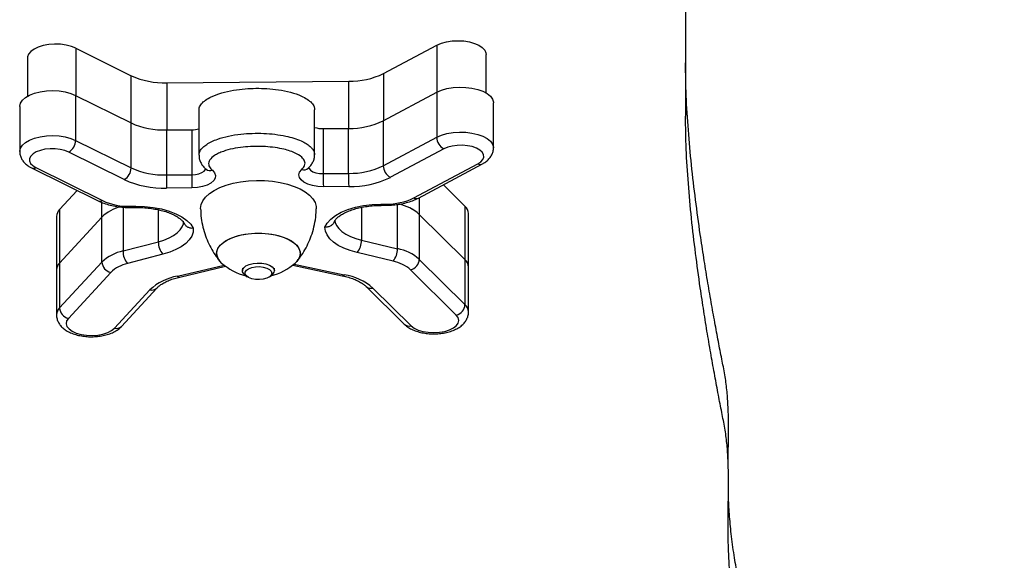
# Model space of a CAD drawing. Units: millimetres. Extents: x 54.2 to 122.4, y 87.1 to 161.5.
# Drawn here: x 74.3 to 77.4, y 104.9 to 106.6 of the extents above; entities that cross this region are included whole.
import ezdxf

# ---------------------------------------------------------------- set-up
doc = ezdxf.new("R2010")
doc.units = ezdxf.units.MM

msp = doc.modelspace()

# ---------------------------------------------------------------- linework, layer by layer
at = {"color": 7, "linetype": 'Continuous', "lineweight": 25}
for p, q in [((76.3615, 106.8482), (76.3615, 106.3134)), ((74.4648, 106.5247), (74.6373, 106.4391)), ((75.422, 106.4457), (75.5882, 106.5343)), ((74.3142, 106.495), (74.3142, 106.3754)), ((75.7409, 106.3856), (75.7409, 106.5056)), ((74.7473, 106.4172), (75.3137, 106.422)), ((74.4641, 106.3779), (74.4641, 106.238)), ((74.4641, 106.3779), (74.6366, 106.2923)), ((75.4213, 106.2989), (75.5875, 106.3875)), ((75.5875, 106.3875), (75.5875, 106.2475)), ((74.29, 106.3435), (74.29, 106.2036)), ((74.8476, 106.3316), (74.8476, 106.1916)), ((75.2076, 106.1928), (75.2076, 106.3328)), ((75.7641, 106.2144), (75.7641, 106.3543)), ((75.4213, 106.2989), (75.4213, 106.159)), ((74.6366, 106.1523), (74.6366, 106.2923)), ((74.7466, 106.2704), (74.8253, 106.271)), ((74.7466, 106.2704), (74.7466, 106.1304)), ((74.8253, 106.271), (74.8253, 106.1311)), ((75.2342, 106.2745), (75.313, 106.2752)), ((75.2342, 106.2745), (75.2342, 106.1346)), ((75.313, 106.1353), (75.313, 106.2752)), ((74.4641, 106.238), (74.6366, 106.1523)), ((75.4213, 106.159), (75.5875, 106.2475)), ((75.6097, 106.2115), (75.4435, 106.123)), ((74.6151, 106.1159), (74.4426, 106.2016)), ((74.327, 106.1525), (74.5338, 106.0498)), ((74.3403, 106.1531), (74.5471, 106.0505)), ((74.8698, 106.1484), (74.8703, 106.148)), ((75.5162, 106.0587), (75.7154, 106.1648)), ((75.5303, 106.0585), (75.7295, 106.1646)), ((74.7466, 106.1304), (74.8253, 106.1311)), ((75.2342, 106.1346), (75.313, 106.1353)), ((74.8258, 106.0903), (74.7471, 106.0896)), ((75.3135, 106.0945), (75.2348, 106.0938)), ((75.608, 106.0999), (75.6753, 106.0333)), ((74.414, 106.0225), (74.4689, 106.082)), ((74.414, 106.0225), (74.414, 105.8564)), ((74.6351, 106.0329), (74.6508, 106.0331)), ((74.6354, 106.0292), (74.6511, 106.0293)), ((75.4138, 106.0396), (75.4295, 106.0397)), ((75.4141, 106.0358), (75.4298, 106.0359)), ((75.6753, 106.0333), (75.6753, 105.8671)), ((74.4046, 106.0011), (74.4046, 105.8349)), ((74.414, 105.8564), (74.5458, 105.9994)), ((74.5458, 105.8594), (74.5458, 105.9994)), ((75.5332, 106.0078), (75.6753, 105.8671)), ((75.5332, 106.0078), (75.5332, 105.8678)), ((75.6863, 105.844), (75.6863, 106.0102)), ((74.6115, 105.8938), (74.7214, 105.9225)), ((75.3532, 105.9279), (75.4651, 105.901)), ((74.7356, 105.8835), (74.6258, 105.8547)), ((75.4518, 105.8618), (75.3399, 105.8886)), ((74.414, 105.7164), (74.5458, 105.8594)), ((74.414, 105.8564), (74.414, 105.7164)), ((74.7877, 105.8127), (74.9306, 105.8461)), ((74.9827, 105.8402), (74.9827, 105.8322)), ((75.0827, 105.8322), (75.0827, 105.8402)), ((75.1395, 105.8498), (75.2933, 105.817)), ((75.5332, 105.8678), (75.6753, 105.7271)), ((75.6753, 105.8671), (75.6753, 105.7271)), ((75.6863, 105.704), (75.6863, 105.844)), ((74.4046, 105.8349), (74.4046, 105.695)), ((74.5732, 105.8273), (74.4414, 105.6842)), ((74.9911, 105.8187), (74.998, 105.8137)), ((75.0674, 105.8137), (75.0743, 105.8187)), ((75.6483, 105.6945), (75.5063, 105.8352)), ((74.6067, 105.6591), (74.7168, 105.7786)), ((75.3677, 105.7835), (75.4863, 105.666)), ((75.3888, 105.7786), (75.5074, 105.6611)), ((74.5847, 105.6532), (74.6947, 105.7727))]:
    msp.add_line(p, q, dxfattribs=at)
at = {"color": 8, "linetype": 'Continuous', "lineweight": 25}
for p, q in [((74.4648, 106.5247), (74.4648, 106.3776)), ((75.5882, 106.5343), (75.5882, 106.3878)), ((74.6373, 106.2919), (74.6373, 106.4391)), ((75.3137, 106.2752), (75.3137, 106.422)), ((75.422, 106.4457), (75.422, 106.2993)), ((74.7473, 106.4172), (74.7473, 106.2704)), ((75.5332, 106.06), (75.5332, 106.0078)), ((74.5458, 105.9994), (74.5458, 106.0446)), ((74.6115, 106.0302), (74.6115, 105.8938)), ((74.7214, 105.9225), (74.7214, 106.0222)), ((75.3532, 106.0295), (75.3532, 105.9279)), ((75.4651, 105.901), (75.4651, 106.0386)), ((74.7809, 105.8157), (74.9261, 105.8496)), ((75.1437, 105.8533), (75.2996, 105.8201))]:
    msp.add_line(p, q, dxfattribs=at)
at = {"color": 7, "linetype": 'Continuous', "lineweight": 25, "flags": 128}
for points in [[(75.5882, 106.5343), (75.6019, 106.5402), (75.6178, 106.5446), (75.6353, 106.5473), (75.6535, 106.5482), (75.6718, 106.5472), (75.6892, 106.5444), (75.705, 106.5399), (75.7186, 106.534), (75.7293, 106.5267), (75.7367, 106.5186), (75.7404, 106.5099), (75.7409, 106.5056)], [(74.4648, 106.5247), (74.4507, 106.5304), (74.4344, 106.5345), (74.4168, 106.5369), (74.3985, 106.5375), (74.3803, 106.5362), (74.3631, 106.5331), (74.3476, 106.5284), (74.3345, 106.5222), (74.3243, 106.5148), (74.3175, 106.5065), (74.3144, 106.4978), (74.3142, 106.495)], [(74.29, 106.3435), (74.29, 106.3441), (74.2922, 106.3537), (74.2982, 106.3629), (74.3078, 106.3713), (74.3206, 106.3787), (74.3361, 106.3848), (74.3537, 106.3892), (74.3729, 106.3919), (74.3927, 106.3927), (74.4125, 106.3917), (74.4314, 106.3888), (74.4489, 106.3841), (74.4641, 106.3779)], [(75.5875, 106.3875), (75.6023, 106.3939), (75.6193, 106.3989), (75.6381, 106.4021), (75.6578, 106.4035), (75.6777, 106.403), (75.6969, 106.4006), (75.7149, 106.3965), (75.7309, 106.3907), (75.7442, 106.3836), (75.7544, 106.3753), (75.7611, 106.3662), (75.7639, 106.3567), (75.7641, 106.3543)], [(74.4426, 106.2016), (74.4302, 106.2065), (74.4159, 106.2099), (74.4003, 106.2117), (74.3843, 106.2118), (74.3687, 106.2102), (74.3542, 106.2069), (74.3415, 106.2022), (74.3314, 106.1961), (74.3243, 106.1892), (74.3205, 106.1816), (74.3203, 106.1739), (74.3237, 106.1663), (74.3305, 106.1593), (74.3403, 106.1531)], [(75.7154, 106.1648), (75.7248, 106.1711), (75.7311, 106.1783), (75.7339, 106.1859), (75.7331, 106.1937), (75.7289, 106.2011), (75.7212, 106.208), (75.7107, 106.2138), (75.6977, 106.2184), (75.683, 106.2214), (75.6672, 106.2228), (75.6512, 106.2224), (75.6358, 106.2203), (75.6217, 106.2166), (75.6097, 106.2115)], [(74.8894, 106.1449), (74.8963, 106.1372), (74.8994, 106.129), (74.8985, 106.1206), (74.8936, 106.1126), (74.8851, 106.1053), (74.8734, 106.0991), (74.8591, 106.0944), (74.843, 106.0914), (74.8258, 106.0903)], [(75.2348, 106.0938), (75.2176, 106.0946), (75.2012, 106.0973), (75.1866, 106.1018), (75.1744, 106.1077), (75.1654, 106.1149), (75.16, 106.1228), (75.1585, 106.1312), (75.161, 106.1395), (75.1673, 106.1473)], [(74.8527, 106.0251), (74.8527, 106.0261), (74.8544, 106.0383), (74.8597, 106.0502), (74.8682, 106.0616), (74.88, 106.0724), (74.8948, 106.0822), (74.9122, 106.091), (74.932, 106.0985), (74.9538, 106.1045), (74.9771, 106.1091), (75.0014, 106.112), (75.0264, 106.1133), (75.0515, 106.1129), (75.0762, 106.1108), (75.1001, 106.107), (75.1227, 106.1017), (75.1435, 106.0949), (75.1622, 106.0867), (75.1783, 106.0774), (75.1916, 106.0671), (75.2018, 106.056), (75.2088, 106.0443), (75.2122, 106.0322), (75.2127, 106.0252)], [(74.6508, 106.0331), (74.6782, 106.0323), (74.7051, 106.0295), (74.7308, 106.0247), (74.7546, 106.0182), (74.7762, 106.0099), (74.7949, 106.0001), (74.8103, 105.9891), (74.822, 105.977), (74.8299, 105.9643)], [(75.2398, 105.9678), (75.2468, 105.9807), (75.2576, 105.9929), (75.2722, 106.0042), (75.2902, 106.0143), (75.3111, 106.0229), (75.3345, 106.0299), (75.3598, 106.0351), (75.3865, 106.0383), (75.4138, 106.0396)], [(74.8299, 105.9643), (74.8293, 105.9521), (74.8252, 105.94), (74.8176, 105.9283), (74.8067, 105.9173), (74.7928, 105.9071), (74.7761, 105.898), (74.7569, 105.89), (74.7356, 105.8835)], [(75.3399, 105.8886), (75.3182, 105.8948), (75.2984, 105.9024), (75.281, 105.9113), (75.2664, 105.9212), (75.2547, 105.9321), (75.2463, 105.9436), (75.2413, 105.9556), (75.2398, 105.9678)], [(74.9027, 105.8862), (74.9045, 105.8965), (74.9097, 105.9066), (74.9184, 105.9162), (74.9301, 105.9249), (74.9446, 105.9325), (74.9616, 105.9389), (74.9805, 105.9439), (75.0008, 105.9473), (75.0219, 105.949), (75.0434, 105.949), (75.0646, 105.9473), (75.0849, 105.9439), (75.1038, 105.9389), (75.1207, 105.9325), (75.1353, 105.9249), (75.147, 105.9162), (75.1556, 105.9066), (75.1609, 105.8965), (75.1627, 105.8862), (75.1609, 105.8758), (75.1556, 105.8657), (75.1473, 105.8564)], [(74.9181, 105.8564), (74.9136, 105.8609), (74.9067, 105.8707), (74.9031, 105.881), (74.9031, 105.8914), (74.9067, 105.9016), (74.9136, 105.9115), (74.9239, 105.9206), (74.937, 105.9289), (74.9528, 105.9359), (74.9708, 105.9416), (74.9905, 105.9458), (75.0113, 105.9483), (75.0327, 105.9492)], [(75.0327, 105.9492), (75.0541, 105.9483), (75.0749, 105.9458), (75.0946, 105.9416), (75.1125, 105.9359), (75.1283, 105.9289), (75.1415, 105.9206), (75.1517, 105.9115), (75.1587, 105.9016), (75.1622, 105.8914), (75.1622, 105.881), (75.1587, 105.8707), (75.1517, 105.8609), (75.1473, 105.8564)], [(74.9911, 105.8187), (74.9868, 105.8225), (74.9831, 105.8289), (74.9831, 105.8355), (74.9868, 105.8418), (74.9939, 105.8475), (75.0039, 105.852), (75.0159, 105.855), (75.0293, 105.8564), (75.0429, 105.8559), (75.0557, 105.8537), (75.0668, 105.8499), (75.0754, 105.8448), (75.0808, 105.8387), (75.0827, 105.8322), (75.0827, 105.8322)], [(75.0744, 105.8249), (75.0726, 105.819), (75.0672, 105.8136), (75.0587, 105.8091), (75.0479, 105.8061), (75.0358, 105.8048), (75.0234, 105.8052), (75.0118, 105.8074), (75.0021, 105.8112), (74.9951, 105.8162), (74.9914, 105.8219), (74.9914, 105.828), (74.9951, 105.8337), (75.0021, 105.8387), (75.0118, 105.8425), (75.0234, 105.8447), (75.0358, 105.8451), (75.0479, 105.8438), (75.0587, 105.8408), (75.0672, 105.8363), (75.0726, 105.8309), (75.0744, 105.8249)], [(75.5074, 105.6611), (75.5169, 105.6539), (75.5294, 105.6479), (75.5443, 105.6434), (75.5609, 105.6407), (75.5784, 105.6398), (75.5958, 105.6408), (75.6124, 105.6436), (75.6272, 105.6482), (75.6395, 105.6543), (75.6488, 105.6615), (75.6545, 105.6696), (75.6563, 105.678), (75.6542, 105.6865), (75.6483, 105.6945)], [(74.4414, 105.6842), (74.4361, 105.6761), (74.4346, 105.6676), (74.4371, 105.6592), (74.4434, 105.6513), (74.4532, 105.6442), (74.4659, 105.6383), (74.4811, 105.634), (74.4978, 105.6314), (74.5153, 105.6307), (74.5327, 105.6319), (74.5491, 105.635), (74.5637, 105.6397), (74.5757, 105.6459), (74.5847, 105.6532)]]:
    msp.add_lwpolyline(points, dxfattribs=at)
at = {"color": 8, "linetype": 'Continuous', "lineweight": 25, "flags": 128}
for points in [[(74.29, 106.2035), (74.29, 106.2042), (74.2922, 106.2138), (74.2982, 106.223), (74.3078, 106.2314), (74.3206, 106.2388), (74.3361, 106.2448), (74.3537, 106.2493), (74.3729, 106.252), (74.3927, 106.2528), (74.4125, 106.2517), (74.4314, 106.2488), (74.4489, 106.2442), (74.4641, 106.238)], [(75.5875, 106.2475), (75.6023, 106.254), (75.6193, 106.2589), (75.6381, 106.2622), (75.6578, 106.2636), (75.6777, 106.2631), (75.6969, 106.2607), (75.7149, 106.2566), (75.7309, 106.2508), (75.7442, 106.2436), (75.7544, 106.2354), (75.7611, 106.2263), (75.7639, 106.2167), (75.7641, 106.2145)], [(74.8253, 106.1311), (74.8368, 106.1319), (74.8475, 106.1342), (74.8567, 106.1377), (74.8637, 106.1422), (74.8681, 106.1474), (74.869, 106.1498)], [(75.1889, 106.1535), (75.1903, 106.1502), (75.1951, 106.145), (75.2024, 106.1406), (75.2118, 106.1373), (75.2227, 106.1352), (75.2342, 106.1346)], [(74.7214, 105.9225), (74.7388, 105.9279), (74.7546, 105.9344), (74.7685, 105.9418), (74.78, 105.9502), (74.7891, 105.9592), (74.7955, 105.9687), (74.7992, 105.9786), (74.8001, 105.9866)], [(75.2701, 105.9889), (75.2714, 105.9826), (75.2758, 105.9728), (75.2829, 105.9634), (75.2926, 105.9545), (75.3048, 105.9464), (75.3191, 105.9392), (75.3354, 105.933), (75.3532, 105.9279)]]:
    msp.add_lwpolyline(points, dxfattribs=at)
at = {"color": 7, "linetype": 'Continuous', "lineweight": 25}
for centre, radius, start, end in [((74.7399, 106.6671), 0.2501, 245.7822, 271.6866), ((75.3174, 106.6639), 0.2419, 269.1267, 295.6216), ((75.3167, 106.5171), 0.2419, 269.1267, 295.6216), ((74.7392, 106.5203), 0.2501, 245.7822, 271.6866), ((74.8254, 106.352), 0.081, 269.893, 285.9005), ((75.2326, 106.355), 0.0805, 251.9276, 271.1838), ((74.4216, 106.2385), 0.0425, 299.6949, 359.2547), ((75.629, 106.2483), 0.0415, 180.993, 242.2543), ((74.5941, 106.1529), 0.0425, 299.6949, 359.2547), ((74.7392, 106.3804), 0.2501, 245.7822, 271.6866), ((75.3167, 106.3771), 0.2419, 269.1267, 295.6216), ((75.4628, 106.1597), 0.0415, 180.993, 242.2543), ((74.7382, 106.3896), 0.3001, 245.7822, 271.6866), ((76.1668, 106.1284), 1.4203, 179.9172, 181.5626), ((76.2456, 106.129), 1.4203, 179.9172, 181.5626), ((76.6545, 106.1325), 1.4203, 179.9172, 181.5626), ((76.7333, 106.1332), 1.4203, 179.9172, 181.5626), ((75.3179, 106.3847), 0.2903, 269.1267, 295.6216), ((75.4325, 106.2332), 0.1935, 269.1267, 295.6216), ((74.4355, 106.0003), 0.0309, 133.9677, 178.5538), ((74.6367, 105.9038), 0.1318, 104.8564, 133.5494), ((74.6364, 105.9041), 0.1315, 105.0666, 133.5702), ((74.6292, 106.2329), 0.2001, 245.7822, 271.6866), ((75.4389, 105.8997), 0.1434, 48.8942, 77.4565), ((75.4391, 105.9), 0.1431, 48.8784, 77.2861), ((75.6542, 106.009), 0.0321, 2.0416, 49.0344), ((74.7795, 105.9217), 0.0582, 179.1416, 220.9815), ((75.2917, 105.9269), 0.0616, 321.5786, 0.9491), ((75.4035, 105.9), 0.0616, 321.5786, 0.9491), ((75.4372, 105.7572), 0.1465, 49.0365, 79.0177), ((74.6398, 105.7596), 0.1372, 101.9198, 133.2654), ((74.6697, 105.8929), 0.0582, 179.1416, 220.9815), ((74.9436, 105.8885), 0.041, 183.2327, 231.5489), ((74.4355, 105.8341), 0.0309, 133.9677, 178.5538), ((74.5807, 105.8614), 0.0349, 183.1846, 257.6389), ((74.6484, 105.7474), 0.1097, 101.9198, 133.2654), ((75.0327, 105.9831), 0.1708, 227.8838, 256.8472), ((75.0327, 105.9831), 0.1708, 283.1528, 312.1162), ((75.4294, 105.7467), 0.1172, 49.0365, 79.0177), ((75.4977, 105.8697), 0.0355, 283.8825, 357.0263), ((75.6542, 105.8428), 0.0321, 2.0416, 49.0344), ((74.8113, 105.647), 0.1714, 100.2091, 132.8446), ((75.064, 105.8345), 0.0188, 303.1139, 352.9582), ((75.27, 105.6398), 0.1827, 49.4213, 80.6727), ((74.4489, 105.7184), 0.0349, 183.1846, 257.6389), ((75.6398, 105.729), 0.0355, 283.8825, 357.0263)]:
    msp.add_arc(centre, radius, start, end, dxfattribs=at)
at = {"color": 8, "linetype": 'Continuous', "lineweight": 25}
for centre, radius, start, end in [((74.333, 106.1661), 0.0149, 246.0739, 299.3061), ((74.8828, 106.1645), 0.0207, 233.0557, 288.6101), ((75.1737, 106.1677), 0.0214, 252.6541, 310.2764), ((75.7227, 106.1788), 0.0158, 242.4858, 295.6143), ((75.5235, 106.0727), 0.0158, 242.4886, 295.563), ((74.5398, 106.0635), 0.0149, 246.1256, 299.303), ((74.6546, 106.0324), 0.0195, 178.3342, 189.43), ((74.6702, 106.0325), 0.0194, 178.3045, 189.4745), ((75.433, 106.039), 0.0192, 178.2656, 189.5326), ((75.449, 106.0391), 0.0195, 178.3341, 189.4301), ((74.7869, 105.8202), 0.00759, 217.0947, 275.8445), ((75.2938, 105.8239), 0.00696, 266.3062, 326.464), ((74.7007, 105.7946), 0.0227, 254.7954, 314.7499), ((75.3826, 105.7996), 0.022, 227.6907, 286.4386), ((74.4355, 105.6942), 0.0309, 133.9747, 178.4258), ((75.6542, 105.7029), 0.0322, 2.2994, 49.0187), ((74.5906, 105.6751), 0.0227, 254.7769, 315.2133), ((75.5012, 105.6821), 0.022, 227.2925, 286.455)]:
    msp.add_arc(centre, radius, start, end, dxfattribs=at)
at = {"color": 7, "linetype": 'Continuous', "lineweight": 25}
for points, knots in [([(76.4941, 105.2293), (76.4941, 105.2297), (76.494, 105.2513), (76.495, 105.2933), (76.4955, 105.3551), (76.4942, 105.4109), (76.4904, 105.462), (76.4842, 105.5093), (76.4739, 105.5593), (76.4634, 105.6136), (76.4523, 105.6727), (76.4409, 105.7362), (76.4294, 105.8031), (76.4181, 105.8733), (76.4055, 105.9568), (76.3923, 106.0531), (76.3797, 106.1615), (76.3699, 106.2696), (76.363, 106.3757), (76.362, 106.4454), (76.3615, 106.4796)], [0, 0, 0, 0, 0.000888, 0.051776, 0.100678, 0.14872, 0.185542, 0.223066, 0.262247, 0.305831, 0.353754, 0.40449, 0.458312, 0.514676, 0.573037, 0.658799, 0.745948, 0.832908, 0.918111, 1, 1, 1, 1]), ([(74.8484, 106.3315), (74.8483, 106.3341), (74.8481, 106.3409), (74.8549, 106.3518), (74.8675, 106.3635), (74.8883, 106.3755), (74.9177, 106.3864), (74.9542, 106.3945), (74.9903, 106.3989), (75.0251, 106.4004), (75.06, 106.3995), (75.0965, 106.3957), (75.1335, 106.3882), (75.1637, 106.3779), (75.1854, 106.3662), (75.1989, 106.3547), (75.2067, 106.3433), (75.2069, 106.3359), (75.207, 106.3327)], [0, 0, 0, 0, 0.031042, 0.083477, 0.137377, 0.192417, 0.275236, 0.355384, 0.429678, 0.496209, 0.562739, 0.637033, 0.717181, 0.8, 0.85504, 0.90894, 0.961375, 1, 1, 1, 1]), ([(76.3615, 102.1455), (76.3905, 102.146), (76.445, 102.147), (76.5218, 102.1486), (76.5891, 102.1504), (76.648, 102.1525), (76.6994, 102.1549), (76.7444, 102.158), (76.7882, 102.1621), (76.831, 102.1678), (76.8734, 102.1763), (76.9123, 102.187), (76.9519, 102.2007), (76.995, 102.2179), (77.0448, 102.2393), (77.1029, 102.2629), (77.16, 102.2916), (77.2092, 102.3256), (77.2505, 102.3634), (77.2853, 102.4063), (77.3132, 102.4544), (77.3339, 102.5076), (77.3471, 102.5643), (77.3533, 102.624), (77.3531, 102.6925), (77.3449, 102.7699), (77.3275, 102.856), (77.3028, 102.9445), (77.2717, 103.0348), (77.2316, 103.1358), (77.182, 103.2463), (77.1234, 103.3651), (77.0644, 103.4775), (77.0075, 103.5821), (76.9544, 103.6782), (76.9043, 103.7696), (76.8582, 103.8566), (76.8157, 103.9396), (76.7744, 104.0232), (76.7348, 104.1071), (76.6972, 104.191), (76.6637, 104.2704), (76.6323, 104.3496), (76.6035, 104.4285), (76.5776, 104.5068), (76.5561, 104.5799), (76.5386, 104.6482), (76.5246, 104.712), (76.5131, 104.7752), (76.5044, 104.8379), (76.4984, 104.8999), (76.4952, 104.9577), (76.4939, 105.0121), (76.494, 105.0684), (76.4949, 105.1272), (76.4955, 105.1889), (76.4942, 105.2447), (76.4904, 105.2958), (76.4842, 105.3431), (76.4739, 105.3931), (76.4634, 105.4474), (76.4523, 105.5066), (76.4409, 105.57), (76.4294, 105.637), (76.4181, 105.7071), (76.4055, 105.7906), (76.3923, 105.887), (76.3797, 105.9953), (76.3699, 106.1035), (76.363, 106.2095), (76.362, 106.2793), (76.3615, 106.3134)], [0, 0, 0, 0, 0.009335, 0.017545, 0.024743, 0.031038, 0.036544, 0.041379, 0.045664, 0.050892, 0.055669, 0.060353, 0.065283, 0.0713, 0.078335, 0.086707, 0.09565, 0.104754, 0.114162, 0.123979, 0.135328, 0.1473, 0.159912, 0.173151, 0.186987, 0.205388, 0.224568, 0.244392, 0.26471, 0.285363, 0.312638, 0.339815, 0.366497, 0.389602, 0.411695, 0.432549, 0.452392, 0.471307, 0.489328, 0.509464, 0.528458, 0.546365, 0.563239, 0.582054, 0.599572, 0.615884, 0.631079, 0.645248, 0.658479, 0.673242, 0.68693, 0.699691, 0.711669, 0.723006, 0.737114, 0.750672, 0.763991, 0.7742, 0.784603, 0.795465, 0.807549, 0.820835, 0.834901, 0.849822, 0.865449, 0.881629, 0.905405, 0.929567, 0.953675, 0.977297, 1, 1, 1, 1]), ([(75.1673, 106.1473), (75.171, 106.1515), (75.1784, 106.1599), (75.1778, 106.1736), (75.1674, 106.1875), (75.149, 106.1984), (75.127, 106.2065), (75.1041, 106.2125), (75.0771, 106.2169), (75.0467, 106.2193), (75.0156, 106.2195), (74.9839, 106.2172), (74.9525, 106.2123), (74.927, 106.2055), (74.9083, 106.198), (74.8927, 106.1895), (74.8796, 106.1776), (74.876, 106.1628), (74.8818, 106.1518), (74.8877, 106.1464), (74.8894, 106.1449)], [0, 0, 0, 0, 0.056511, 0.113223, 0.167123, 0.238422, 0.286019, 0.333677, 0.39555, 0.457475, 0.520201, 0.582918, 0.651109, 0.71917, 0.758416, 0.797618, 0.860654, 0.924084, 0.978921, 1, 1, 1, 1]), ([(75.7295, 106.1646), (75.7321, 106.166), (75.7388, 106.1698), (75.7478, 106.1772), (75.756, 106.187), (75.7614, 106.1977), (75.7641, 106.2071), (75.7637, 106.2128), (75.7636, 106.2146)], [0, 0, 0, 0, 0.133732, 0.350963, 0.549704, 0.73628, 0.917018, 1, 1, 1, 1]), ([(74.2903, 106.2035), (74.2903, 106.2007), (74.2903, 106.194), (74.2939, 106.1838), (74.2999, 106.1736), (74.3082, 106.1645), (74.3174, 106.1576), (74.3242, 106.154), (74.327, 106.1525)], [0, 0, 0, 0, 0.123186, 0.301668, 0.479013, 0.663916, 0.863759, 1, 1, 1, 1]), ([(74.8479, 106.1915), (74.848, 106.1879), (74.8483, 106.1803), (74.8525, 106.1695), (74.8586, 106.1595), (74.8654, 106.1522), (74.869, 106.1491), (74.8698, 106.1485)], [0, 0, 0, 0, 0.206753, 0.439046, 0.672913, 0.927212, 1, 1, 1, 1]), ([(75.1875, 106.1514), (75.1889, 106.1527), (75.1918, 106.1554), (75.1972, 106.1617), (75.2026, 106.1702), (75.2069, 106.1815), (75.2072, 106.1891), (75.2074, 106.1928)], [0, 0, 0, 0, 0.12229, 0.26194, 0.524355, 0.771804, 1, 1, 1, 1]), ([(74.8701, 106.1481), (74.8705, 106.1478), (74.8711, 106.1472), (74.8709, 106.1475), (74.8708, 106.1476)], [0, 0, 0, 0, 0.68687, 1, 1, 1, 1]), ([(75.1871, 106.1511), (75.1871, 106.151), (75.187, 106.1508), (75.1873, 106.1511), (75.1875, 106.1513)], [0, 0, 0, 0, 0.485699, 1, 1, 1, 1]), ([(75.4298, 106.0359), (75.4336, 106.036), (75.4446, 106.0362), (75.4626, 106.0379), (75.4833, 106.0415), (75.503, 106.0467), (75.5186, 106.0526), (75.5272, 106.0569), (75.5303, 106.0585)], [0, 0, 0, 0, 0.1031954, 0.2973284, 0.4924535, 0.6893492, 0.8890284, 1, 1, 1, 1]), ([(74.5338, 106.0498), (74.5368, 106.0484), (74.5455, 106.0443), (74.5613, 106.0388), (74.5813, 106.0338), (74.6023, 106.0306), (74.6205, 106.0292), (74.6315, 106.0292), (74.6354, 106.0292)], [0, 0, 0, 0, 0.1066508, 0.3067799, 0.5048096, 0.7009359, 0.8957708, 1, 1, 1, 1]), ([(74.6511, 106.0293), (74.6549, 106.0293), (74.6661, 106.0293), (74.6846, 106.0282), (74.7059, 106.0255), (74.726, 106.0215), (74.7445, 106.0164), (74.761, 106.0103), (74.775, 106.0035), (74.7863, 105.9964), (74.7946, 105.9894), (74.7999, 105.9833), (74.8014, 105.9803), (74.8021, 105.9789)], [0, 0, 0, 0, 0.052069, 0.152075, 0.251905, 0.351246, 0.449835, 0.547391, 0.643645, 0.738421, 0.831842, 0.92477, 1, 1, 1, 1]), ([(74.8529, 106.0252), (74.8532, 106.0179), (74.8537, 106.001), (74.858, 105.9751), (74.8652, 105.9479), (74.875, 105.9222), (74.8871, 105.8984), (74.8994, 105.8786), (74.9085, 105.8675), (74.912, 105.8631)], [0, 0, 0, 0, 0.123291, 0.286001, 0.445372, 0.601314, 0.753621, 0.901954, 1, 1, 1, 1]), ([(75.153, 105.8625), (75.1578, 105.8685), (75.168, 105.8815), (75.1812, 105.9036), (75.1928, 105.9281), (75.2023, 105.9548), (75.209, 105.9835), (75.2123, 106.0075), (75.2123, 106.0214), (75.2123, 106.0252)], [0, 0, 0, 0, 0.132843, 0.284405, 0.437816, 0.592512, 0.765449, 0.935764, 1, 1, 1, 1]), ([(75.2682, 105.9841), (75.2684, 105.9847), (75.2692, 105.9866), (75.2721, 105.9912), (75.2785, 105.9979), (75.2879, 106.0051), (75.3, 106.0121), (75.3145, 106.0187), (75.3313, 106.0244), (75.3501, 106.0292), (75.3705, 106.0328), (75.3919, 106.0352), (75.4067, 106.0356), (75.4141, 106.0358)], [0, 0, 0, 0, 0.032919, 0.124623, 0.22227, 0.316669, 0.410983, 0.506271, 0.60289, 0.700744, 0.799591, 0.899154, 1, 1, 1, 1]), ([(74.8299, 105.9643), (74.8298, 105.9643), (74.8276, 105.9641), (74.822, 105.9644), (74.8137, 105.9669), (74.8062, 105.972), (74.8036, 105.9769), (74.8023, 105.9791)], [0, 0, 0, 0, 0.007537, 0.190157, 0.473888, 0.756335, 1, 1, 1, 1]), ([(75.2682, 105.9841), (75.2682, 105.9841), (75.2676, 105.9812), (75.2635, 105.9763), (75.2562, 105.9706), (75.2478, 105.968), (75.2422, 105.9677), (75.2399, 105.9678), (75.2398, 105.9678)], [0, 0, 0, 0, 0.003009, 0.273598, 0.544867, 0.817369, 0.992761, 1, 1, 1, 1]), ([(74.7168, 105.7786), (74.7179, 105.7798), (74.7212, 105.7832), (74.729, 105.7892), (74.7407, 105.7962), (74.755, 105.8028), (74.7708, 105.8084), (74.7823, 105.8113), (74.7877, 105.8127)], [0, 0, 0, 0, 0.097638, 0.280465, 0.463764, 0.648796, 0.8364, 1, 1, 1, 1]), ([(75.2933, 105.817), (75.2967, 105.8162), (75.3066, 105.814), (75.3217, 105.8094), (75.3376, 105.8032), (75.351, 105.7963), (75.3611, 105.7895), (75.3656, 105.7854), (75.3677, 105.7835)], [0, 0, 0, 0, 0.100594, 0.29165, 0.480786, 0.667285, 0.850894, 1, 1, 1, 1]), ([(74.405, 105.6951), (74.4049, 105.6929), (74.4047, 105.6867), (74.4077, 105.6767), (74.4133, 105.666), (74.4214, 105.6564), (74.4319, 105.6479), (74.4448, 105.6405), (74.4601, 105.6345), (74.4771, 105.6301), (74.4951, 105.6275), (74.5135, 105.6267), (74.5318, 105.6276), (74.5496, 105.6302), (74.5667, 105.6347), (74.5825, 105.6411), (74.5962, 105.649), (74.6034, 105.6559), (74.6067, 105.6591)], [0, 0, 0, 0, 0.028889, 0.08342, 0.137294, 0.193101, 0.253058, 0.318183, 0.386899, 0.455788, 0.523779, 0.591138, 0.658393, 0.726034, 0.794629, 0.86495, 0.93772, 1, 1, 1, 1]), ([(75.4863, 105.666), (75.4885, 105.664), (75.4943, 105.6587), (75.5055, 105.6517), (75.5202, 105.6452), (75.5367, 105.6403), (75.5545, 105.6371), (75.5728, 105.6358), (75.5912, 105.6362), (75.6092, 105.6383), (75.6265, 105.6422), (75.6428, 105.648), (75.6569, 105.6555), (75.6684, 105.6644), (75.6771, 105.6743), (75.6829, 105.6852), (75.6861, 105.6954), (75.686, 105.7018), (75.6859, 105.7043)], [0, 0, 0, 0, 0.0409631, 0.1067368, 0.1755512, 0.2455618, 0.3147369, 0.38314, 0.4512693, 0.5196636, 0.588814, 0.6594682, 0.7324259, 0.7973308, 0.8570052, 0.912754, 0.9664481, 1, 1, 1, 1]), ([(77.3522, 102.8202), (77.3524, 102.8307), (77.3528, 102.869), (77.3446, 102.9361), (77.3276, 103.0221), (77.3028, 103.1107), (77.2718, 103.201), (77.2316, 103.3019), (77.182, 103.4125), (77.1234, 103.5313), (77.0644, 103.6436), (77.0075, 103.7483), (76.9544, 103.8444), (76.9043, 103.9358), (76.8582, 104.0228), (76.8157, 104.1057), (76.7744, 104.1893), (76.7348, 104.2732), (76.6972, 104.3572), (76.6637, 104.4365), (76.6323, 104.5158), (76.6035, 104.5947), (76.5776, 104.673), (76.5561, 104.7461), (76.5386, 104.8144), (76.5246, 104.8782), (76.5131, 104.9414), (76.5044, 105.004), (76.4985, 105.066), (76.4956, 105.1125), (76.4951, 105.1383), (76.4949, 105.1449)], [0, 0, 0, 0, 0.013347, 0.048458, 0.085055, 0.12288, 0.161649, 0.201057, 0.2531, 0.304956, 0.355867, 0.399953, 0.442108, 0.481901, 0.519762, 0.555853, 0.590239, 0.628661, 0.664904, 0.699072, 0.731268, 0.767169, 0.800595, 0.831719, 0.860713, 0.887749, 0.912994, 0.941163, 0.967281, 0.991631, 1, 1, 1, 1])]:
    msp.add_open_spline(points, degree=3, knots=knots, dxfattribs=at)
at = {"color": 8, "linetype": 'Continuous', "lineweight": 25}
msp.add_open_spline([(74.8481, 106.1915), (74.8481, 106.1935), (74.8479, 106.1991), (74.8522, 106.2077), (74.8602, 106.2172), (74.8718, 106.2261), (74.887, 106.2346), (74.9094, 106.2436), (74.9398, 106.2519), (74.9763, 106.2577), (75.0134, 106.2603), (75.0491, 106.2601), (75.0845, 106.2573), (75.116, 106.2521), (75.1435, 106.245), (75.1646, 106.2372), (75.1816, 106.2284), (75.1933, 106.2199), (75.2015, 106.2112), (75.2061, 106.2025), (75.2081, 106.1963), (75.2075, 106.193), (75.2075, 106.1928)], degree=3, knots=[0, 0, 0, 0, 0.024429, 0.068151, 0.108368, 0.149722, 0.196877, 0.245243, 0.322316, 0.402662, 0.472626, 0.544325, 0.613983, 0.685532, 0.741254, 0.79842, 0.842715, 0.888185, 0.923511, 0.959686, 0.997548, 1, 1, 1, 1], dxfattribs=at)

doc.saveas('drawing.dxf')
